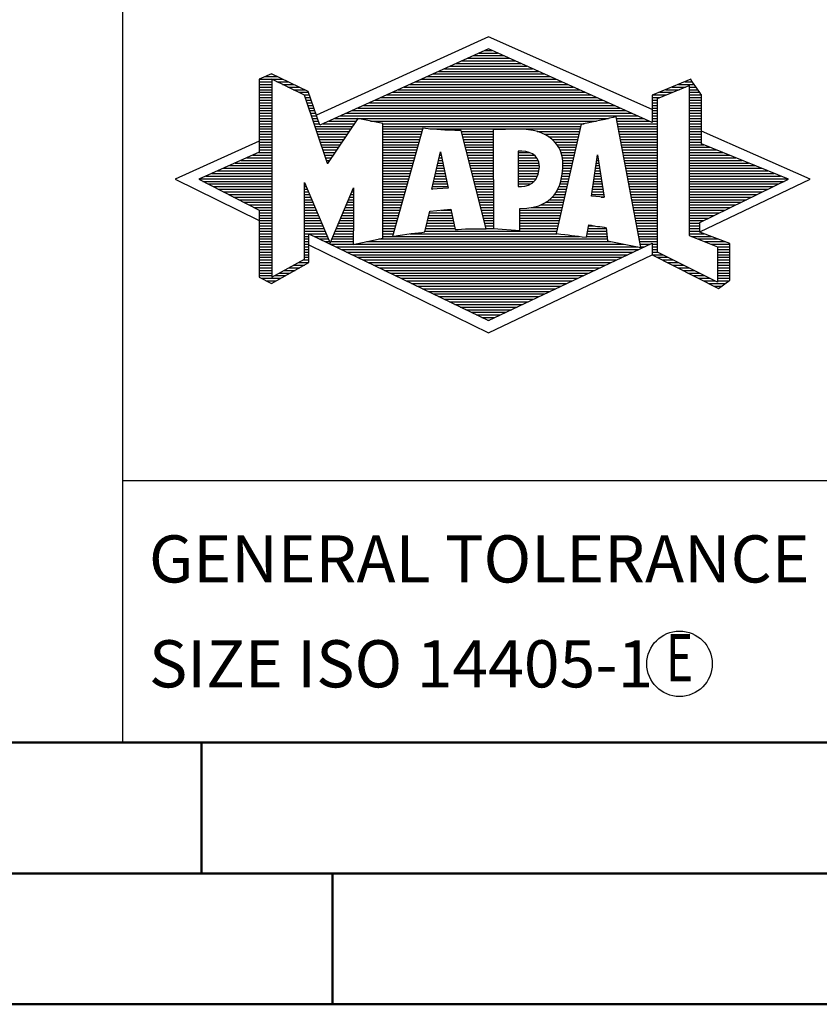
# Model space of a CAD drawing. Units: millimetres. Extents: x -207 to 387, y -196 to 225.
# Drawn here: x 183 to 213, y -195 to -157 of the extents above; entities that cross this region are included whole.
import ezdxf
from ezdxf.enums import TextEntityAlignment as Align

# ---------------------------------------------------------------- set-up
doc = ezdxf.new("R2010")
doc.units = ezdxf.units.MM
doc.layers.get('0').update_dxf_attribs({"linetype": 'CONTINUOUS'})
doc.layers.add('AM_0', color=7, linetype='CONTINUOUS')
doc.layers.add('AM_6', color=2, linetype='CONTINUOUS')
doc.layers.add('AM_BOR', color=7, linetype='CONTINUOUS', lineweight=50)
doc.styles.get("Standard").update_dxf_attribs({"font": 'ISOCP.SHX'})

# ---------------------------------------------------------------- blocks, each defined once
blk = doc.blocks.new('A2')
at = {"layer": 'AM_BOR', "color": 1}
for p, q in [((397, 10), (397, 5)), ((402, 5), (402, 0))]:
    blk.add_line(p, q, dxfattribs=at)
for points in [[(0, 0), (594, 0), (594, 420), (0, 420)], [(10, 410), (10, 10), (584, 10), (584, 410)]]:
    blk.add_lwpolyline(points, close=True, dxfattribs=at)
at = {"layer": 'AM_BOR', "color": 7}
blk.add_lwpolyline([(5, 5), (589, 5), (589, 415), (5, 415)], close=True, dxfattribs=at)
blk = doc.blocks.new('MAPAL_FRAME_LOGO')
at = {"layer": 'AM_0', "color": 5}
for p, q in [((13.95, 16.94), (7.391, 13.954)), ((20.202, 14.17), (13.95, 16.94)), ((13.378, 16.221), (14.528, 16.221)), ((13.598, 16.321), (14.305, 16.321)), ((13.819, 16.421), (14.083, 16.421)), ((12.496, 15.821), (15.419, 15.821)), ((12.716, 15.921), (15.196, 15.921)), ((12.937, 16.021), (14.973, 16.021)), ((13.157, 16.121), (14.751, 16.121)), ((5.431, 15.421), (5.901, 15.421)), ((5.666, 15.521), (5.692, 15.521)), ((11.614, 15.421), (16.309, 15.421)), ((11.834, 15.521), (16.087, 15.521)), ((12.055, 15.621), (15.864, 15.621)), ((12.275, 15.721), (15.641, 15.721)), ((5.207, 15.321), (6.109, 15.321)), ((5.207, 15.221), (5.683, 15.221)), ((5.207, 15.121), (5.683, 15.121)), ((5.884, 15.221), (6.318, 15.221)), ((6.093, 15.121), (6.526, 15.121)), ((10.952, 15.121), (16.977, 15.121)), ((11.173, 15.221), (16.754, 15.221)), ((11.393, 15.321), (16.532, 15.321)), ((20.409, 14.585), (21.61, 15.078)), ((21.202, 15.121), (21.804, 15.121)), ((21.444, 15.221), (21.738, 15.221)), ((21.61, 15.078), (21.61, 9.359)), ((5.207, 15.021), (5.683, 15.021)), ((5.208, 14.921), (5.683, 14.921)), ((5.208, 14.821), (5.683, 14.821)), ((5.208, 14.721), (5.683, 14.721)), ((6.302, 15.021), (6.735, 15.021)), ((6.512, 14.921), (6.943, 14.921)), ((6.721, 14.821), (7.089, 14.821)), ((6.93, 14.721), (7.124, 14.721)), ((10.071, 14.721), (17.868, 14.721)), ((10.291, 14.821), (17.645, 14.821)), ((10.511, 14.921), (17.422, 14.921)), ((10.732, 15.021), (17.2, 15.021)), ((20.236, 14.721), (20.74, 14.721)), ((20.478, 14.821), (20.984, 14.821)), ((20.719, 14.921), (21.228, 14.921)), ((20.961, 15.021), (21.472, 15.021)), ((21.61, 15.021), (21.873, 15.021)), ((21.61, 14.921), (21.943, 14.921)), ((21.61, 14.821), (22.013, 14.821)), ((21.61, 14.721), (22.079, 14.721)), ((5.208, 14.621), (5.683, 14.621)), ((5.208, 14.521), (5.683, 14.521)), ((5.208, 14.421), (5.683, 14.421)), ((5.208, 14.321), (5.683, 14.321)), ((6.972, 14.621), (7.158, 14.621)), ((7.005, 14.521), (7.193, 14.521)), ((7.038, 14.421), (7.228, 14.421)), ((7.072, 14.321), (7.263, 14.321)), ((9.189, 14.321), (18.758, 14.321)), ((9.409, 14.421), (18.535, 14.421)), ((9.63, 14.521), (18.313, 14.521)), ((9.85, 14.621), (18.09, 14.621)), ((20.202, 14.421), (20.409, 14.421)), ((20.202, 14.321), (20.409, 14.321)), ((20.203, 14.621), (20.497, 14.621)), ((20.203, 14.521), (20.409, 14.521)), ((20.409, 8.721), (20.409, 14.585)), ((21.61, 14.621), (22.079, 14.621)), ((21.61, 14.521), (22.079, 14.521)), ((21.61, 14.421), (22.079, 14.421)), ((21.61, 14.321), (22.079, 14.321)), ((5.208, 14.221), (5.683, 14.221)), ((5.208, 14.121), (5.683, 14.121)), ((5.208, 14.021), (5.683, 14.021)), ((5.208, 13.921), (5.683, 13.921)), ((7.105, 14.221), (7.298, 14.221)), ((7.138, 14.121), (7.333, 14.121)), ((7.172, 14.021), (7.368, 14.021)), ((7.205, 13.921), (7.403, 13.921)), ((8.307, 13.921), (19.649, 13.921)), ((8.527, 14.021), (19.426, 14.021)), ((8.748, 14.121), (19.203, 14.121)), ((8.968, 14.221), (18.981, 14.221)), ((20.202, 14.221), (20.409, 14.221)), ((20.202, 14.121), (20.409, 14.121)), ((20.202, 14.021), (20.409, 14.021)), ((20.202, 13.921), (20.409, 13.921)), ((21.61, 14.221), (22.079, 14.221)), ((21.61, 14.121), (22.079, 14.121)), ((21.61, 14.021), (22.079, 14.021)), ((21.61, 13.921), (22.079, 13.921)), ((5.208, 13.821), (5.683, 13.821)), ((5.208, 13.721), (5.683, 13.721)), ((5.208, 13.621), (5.683, 13.621)), ((7.238, 13.821), (7.438, 13.821)), ((7.272, 13.721), (7.473, 13.721)), ((7.305, 13.621), (7.507, 13.621)), ((7.645, 13.621), (8.838, 13.621)), ((7.866, 13.721), (8.906, 13.721)), ((8.086, 13.821), (18.536, 13.821)), ((9.456, 13.721), (18.079, 13.721)), ((9.93, 13.621), (17.602, 13.621)), ((18.844, 13.821), (19.871, 13.821)), ((18.863, 13.721), (20.094, 13.721)), ((18.882, 13.621), (20.409, 13.621)), ((20.202, 13.821), (20.409, 13.821)), ((20.202, 13.721), (20.409, 13.721)), ((21.61, 13.821), (22.079, 13.821)), ((21.61, 13.721), (22.079, 13.721)), ((21.61, 13.621), (22.079, 13.621)), ((5.209, 13.521), (5.683, 13.521)), ((5.209, 13.421), (5.683, 13.421)), ((5.209, 13.321), (5.683, 13.321)), ((5.209, 13.221), (5.683, 13.221)), ((7.338, 13.521), (8.77, 13.521)), ((7.372, 13.421), (8.702, 13.421)), ((7.405, 13.321), (8.635, 13.321)), ((7.438, 13.221), (8.567, 13.221)), ((9.93, 13.521), (17.477, 13.521)), ((9.93, 13.421), (11.442, 13.421)), ((9.93, 13.321), (11.414, 13.321)), ((9.93, 13.221), (11.386, 13.221)), ((11.722, 13.421), (17.454, 13.421)), ((12.925, 13.321), (14.139, 13.321)), ((12.951, 13.221), (14.139, 13.221)), ((15.819, 13.321), (17.431, 13.321)), ((16.074, 13.221), (17.409, 13.221)), ((18.9, 13.521), (20.409, 13.521)), ((18.919, 13.421), (20.409, 13.421)), ((18.938, 13.321), (20.409, 13.321)), ((18.956, 13.221), (20.409, 13.221)), ((21.61, 13.521), (22.079, 13.521)), ((21.61, 13.421), (22.079, 13.421)), ((21.61, 13.321), (22.079, 13.321)), ((21.61, 13.221), (22.079, 13.221)), ((26.227, 11.5), (22.079, 13.338)), ((5.209, 12.961), (2, 11.5)), ((5.209, 13.121), (5.683, 13.121)), ((5.209, 13.021), (5.683, 13.021)), ((5.209, 12.921), (5.683, 12.921)), ((5.209, 12.821), (5.683, 12.821)), ((7.472, 13.121), (8.499, 13.121)), ((7.505, 13.021), (8.431, 13.021)), ((7.538, 12.921), (8.364, 12.921)), ((7.571, 12.821), (8.296, 12.821)), ((9.93, 13.121), (11.358, 13.121)), ((9.93, 13.021), (11.33, 13.021)), ((9.93, 12.921), (11.303, 12.921)), ((9.93, 12.821), (11.275, 12.821)), ((12.976, 13.121), (14.139, 13.121)), ((13.001, 13.021), (14.139, 13.021)), ((13.027, 12.921), (14.139, 12.921)), ((13.052, 12.821), (14.139, 12.821)), ((16.251, 13.121), (17.386, 13.121)), ((16.379, 13.021), (17.363, 13.021)), ((16.479, 12.921), (17.34, 12.921)), ((16.564, 12.821), (17.317, 12.821)), ((18.975, 13.121), (20.409, 13.121)), ((18.994, 13.021), (20.409, 13.021)), ((19.012, 12.921), (20.409, 12.921)), ((19.031, 12.821), (20.409, 12.821)), ((21.61, 13.121), (22.079, 13.121)), ((21.61, 13.021), (22.079, 13.021)), ((21.61, 12.921), (22.079, 12.921)), ((21.61, 12.821), (22.171, 12.821)), ((4.965, 12.421), (5.683, 12.421)), ((5.189, 12.521), (5.683, 12.521)), ((5.209, 12.721), (5.683, 12.721)), ((5.209, 12.621), (5.683, 12.621)), ((7.605, 12.721), (8.228, 12.721)), ((7.638, 12.621), (8.161, 12.621)), ((7.671, 12.521), (8.093, 12.521)), ((7.705, 12.421), (8.025, 12.421)), ((9.93, 12.721), (11.247, 12.721)), ((9.93, 12.621), (11.219, 12.621)), ((9.93, 12.521), (11.191, 12.521)), ((9.93, 12.421), (11.163, 12.421)), ((11.789, 11.119), (12.121, 12.544)), ((12.092, 12.421), (12.147, 12.421)), ((12.116, 12.521), (12.126, 12.521)), ((12.121, 12.544), (12.418, 11.155)), ((13.078, 12.721), (14.139, 12.721)), ((13.103, 12.621), (14.139, 12.621)), ((13.128, 12.521), (14.139, 12.521)), ((13.154, 12.421), (14.139, 12.421)), ((15.084, 12.521), (15.515, 12.521)), ((15.085, 12.421), (15.705, 12.421)), ((16.626, 12.721), (17.295, 12.721)), ((16.679, 12.621), (17.272, 12.621)), ((16.719, 12.521), (17.249, 12.521)), ((16.749, 12.421), (17.226, 12.421)), ((17.892, 10.854), (18.118, 12.434)), ((18.116, 12.421), (18.12, 12.421)), ((18.118, 12.434), (18.373, 10.811)), ((19.05, 12.721), (20.409, 12.721)), ((19.068, 12.621), (20.409, 12.621)), ((19.087, 12.521), (20.409, 12.521)), ((19.106, 12.421), (20.409, 12.421)), ((21.61, 12.721), (22.415, 12.721)), ((21.61, 12.621), (22.659, 12.621)), ((21.61, 12.521), (22.904, 12.521)), ((21.61, 12.421), (23.148, 12.421)), ((4.292, 12.121), (5.683, 12.121)), ((4.516, 12.221), (5.683, 12.221)), ((4.74, 12.321), (5.683, 12.321)), ((7.738, 12.321), (7.957, 12.321)), ((7.771, 12.221), (7.89, 12.221)), ((7.805, 12.121), (7.822, 12.121)), ((9.93, 12.321), (11.135, 12.321)), ((9.93, 12.221), (11.107, 12.221)), ((9.93, 12.121), (11.079, 12.121)), ((12.023, 12.121), (12.212, 12.121)), ((12.046, 12.221), (12.19, 12.221)), ((12.069, 12.321), (12.169, 12.321)), ((13.179, 12.321), (14.139, 12.321)), ((13.204, 12.221), (14.14, 12.221)), ((13.23, 12.121), (14.14, 12.121)), ((15.085, 12.321), (15.799, 12.321)), ((15.086, 12.221), (15.852, 12.221)), ((15.086, 12.121), (15.88, 12.121)), ((16.77, 12.321), (17.204, 12.321)), ((16.785, 12.221), (17.181, 12.221)), ((16.788, 12.121), (17.158, 12.121)), ((18.073, 12.121), (18.167, 12.121)), ((18.087, 12.221), (18.151, 12.221)), ((18.101, 12.321), (18.135, 12.321)), ((19.124, 12.321), (20.409, 12.321)), ((19.143, 12.221), (20.409, 12.221)), ((19.162, 12.121), (20.409, 12.121)), ((21.61, 12.321), (23.393, 12.321)), ((21.61, 12.221), (23.637, 12.221)), ((21.61, 12.121), (23.882, 12.121)), ((3.395, 11.721), (5.683, 11.721)), ((3.62, 11.821), (5.683, 11.821)), ((3.844, 11.921), (5.683, 11.921)), ((4.068, 12.021), (5.683, 12.021)), ((9.93, 12.021), (11.051, 12.021)), ((9.93, 11.921), (11.024, 11.921)), ((9.93, 11.821), (10.996, 11.821)), ((9.93, 11.721), (10.968, 11.721)), ((11.929, 11.721), (12.297, 11.721)), ((11.953, 11.821), (12.276, 11.821)), ((11.976, 11.921), (12.254, 11.921)), ((11.999, 12.021), (12.233, 12.021)), ((13.255, 12.021), (14.14, 12.021)), ((13.281, 11.921), (14.14, 11.921)), ((13.306, 11.821), (14.14, 11.821)), ((13.331, 11.721), (14.14, 11.721)), ((15.087, 12.021), (15.895, 12.021)), ((15.088, 11.921), (15.895, 11.921)), ((15.088, 11.821), (15.883, 11.821)), ((15.089, 11.721), (15.862, 11.721)), ((16.767, 11.721), (17.067, 11.721)), ((16.778, 11.821), (17.09, 11.821)), ((16.785, 11.921), (17.112, 11.921)), ((16.791, 12.021), (17.135, 12.021)), ((18.016, 11.721), (18.23, 11.721)), ((18.03, 11.821), (18.214, 11.821)), ((18.044, 11.921), (18.198, 11.921)), ((18.059, 12.021), (18.182, 12.021)), ((19.18, 12.021), (20.409, 12.021)), ((19.199, 11.921), (20.409, 11.921)), ((19.218, 11.821), (20.409, 11.821)), ((19.236, 11.721), (20.409, 11.721)), ((21.61, 12.021), (24.126, 12.021)), ((21.61, 11.921), (24.37, 11.921)), ((21.61, 11.821), (24.615, 11.821)), ((21.61, 11.721), (24.859, 11.721)), ((2, 11.5), (5.209, 9.925)), ((2.947, 11.521), (5.683, 11.521)), ((3.056, 11.421), (5.683, 11.421)), ((3.171, 11.621), (5.683, 11.621)), ((3.251, 11.321), (5.683, 11.321)), ((6.94, 11.321), (6.966, 11.321)), ((9.93, 11.621), (10.94, 11.621)), ((9.93, 11.521), (10.912, 11.521)), ((9.93, 11.421), (10.884, 11.421)), ((9.93, 11.321), (10.856, 11.321)), ((11.836, 11.321), (12.383, 11.321)), ((11.859, 11.421), (12.361, 11.421)), ((11.883, 11.521), (12.34, 11.521)), ((11.906, 11.621), (12.318, 11.621)), ((13.357, 11.621), (14.14, 11.621)), ((13.382, 11.521), (14.14, 11.521)), ((13.407, 11.421), (14.14, 11.421)), ((13.433, 11.321), (14.14, 11.321)), ((15.089, 11.621), (15.828, 11.621)), ((15.09, 11.521), (15.776, 11.521)), ((15.091, 11.421), (15.698, 11.421)), ((15.091, 11.321), (15.572, 11.321)), ((16.681, 11.321), (16.976, 11.321)), ((16.709, 11.421), (16.999, 11.421)), ((16.736, 11.521), (17.021, 11.521)), ((16.752, 11.621), (17.044, 11.621)), ((17.959, 11.321), (18.293, 11.321)), ((17.973, 11.421), (18.277, 11.421)), ((17.987, 11.521), (18.261, 11.521)), ((18.002, 11.621), (18.245, 11.621)), ((19.255, 11.621), (20.409, 11.621)), ((19.274, 11.521), (20.409, 11.521)), ((19.292, 11.421), (20.409, 11.421)), ((19.311, 11.321), (20.409, 11.321)), ((21.61, 11.621), (25.104, 11.621)), ((21.61, 11.521), (25.348, 11.521)), ((21.61, 11.421), (25.235, 11.421)), ((21.61, 11.321), (25.03, 11.321)), ((22.018, 9.489), (26.227, 11.5)), ((3.447, 11.221), (5.683, 11.221)), ((3.642, 11.121), (5.683, 11.121)), ((3.837, 11.021), (5.683, 11.021)), ((4.033, 10.921), (5.683, 10.921)), ((6.94, 11.221), (7.007, 11.221)), ((6.94, 11.121), (7.049, 11.121)), ((6.94, 11.021), (7.091, 11.021)), ((6.94, 10.921), (7.133, 10.921)), ((8.694, 10.921), (8.801, 10.921)), ((8.736, 11.021), (8.801, 11.021)), ((8.778, 11.121), (8.801, 11.121)), ((9.93, 11.221), (10.828, 11.221)), ((9.93, 11.121), (10.8, 11.121)), ((9.93, 11.021), (10.772, 11.021)), ((9.93, 10.921), (10.745, 10.921)), ((12.418, 11.155), (11.789, 11.119)), ((11.789, 11.121), (11.821, 11.121)), ((11.813, 11.221), (12.404, 11.221)), ((13.458, 11.221), (14.14, 11.221)), ((13.483, 11.121), (14.14, 11.121)), ((13.509, 11.021), (14.14, 11.021)), ((13.534, 10.921), (14.14, 10.921)), ((16.477, 10.921), (16.885, 10.921)), ((16.542, 11.021), (16.907, 11.021)), ((16.599, 11.121), (16.93, 11.121)), ((16.642, 11.221), (16.953, 11.221)), ((17.902, 10.921), (18.355, 10.921)), ((17.916, 11.021), (18.34, 11.021)), ((17.93, 11.121), (18.324, 11.121)), ((17.944, 11.221), (18.308, 11.221)), ((19.329, 11.221), (20.409, 11.221)), ((19.348, 11.121), (20.409, 11.121)), ((19.367, 11.021), (20.409, 11.021)), ((19.385, 10.921), (20.409, 10.921)), ((21.61, 11.221), (24.825, 11.221)), ((21.61, 11.121), (24.62, 11.121)), ((21.61, 11.021), (24.414, 11.021)), ((21.61, 10.921), (24.209, 10.921)), ((4.228, 10.821), (5.683, 10.821)), ((4.424, 10.721), (5.683, 10.721)), ((4.619, 10.621), (5.683, 10.621)), ((6.94, 10.821), (7.174, 10.821)), ((6.94, 10.721), (7.216, 10.721)), ((6.94, 10.621), (7.258, 10.621)), ((8.567, 10.621), (8.801, 10.621)), ((8.609, 10.721), (8.801, 10.721)), ((8.651, 10.821), (8.801, 10.821)), ((9.93, 10.821), (10.717, 10.821)), ((9.93, 10.721), (10.689, 10.721)), ((9.93, 10.621), (10.661, 10.621)), ((13.56, 10.821), (14.14, 10.821)), ((13.585, 10.721), (14.14, 10.721)), ((13.61, 10.621), (14.141, 10.621)), ((16.146, 10.621), (16.816, 10.621)), ((16.283, 10.721), (16.839, 10.721)), ((16.389, 10.821), (16.862, 10.821)), ((18.373, 10.811), (17.892, 10.854)), ((18.257, 10.821), (18.371, 10.821)), ((19.404, 10.821), (20.409, 10.821)), ((19.423, 10.721), (20.409, 10.721)), ((19.441, 10.621), (20.409, 10.621)), ((21.61, 10.821), (24.004, 10.821)), ((21.61, 10.721), (23.799, 10.721)), ((21.61, 10.621), (23.593, 10.621)), ((4.815, 10.521), (5.683, 10.521)), ((5.01, 10.421), (5.683, 10.421)), ((5.205, 10.321), (5.683, 10.321)), ((5.209, 10.221), (5.683, 10.221)), ((6.94, 10.521), (7.299, 10.521)), ((6.94, 10.421), (7.341, 10.421)), ((6.94, 10.321), (7.383, 10.321)), ((6.94, 10.221), (7.424, 10.221)), ((8.398, 10.221), (8.801, 10.221)), ((8.441, 10.321), (8.801, 10.321)), ((8.483, 10.421), (8.801, 10.421)), ((8.525, 10.521), (8.801, 10.521)), ((9.93, 10.521), (10.633, 10.521)), ((9.93, 10.421), (10.605, 10.421)), ((9.93, 10.321), (10.577, 10.321)), ((9.93, 10.221), (10.549, 10.221)), ((11.697, 10.221), (12.55, 10.221)), ((12.145, 10.321), (12.529, 10.321)), ((13.636, 10.521), (14.141, 10.521)), ((13.661, 10.421), (14.141, 10.421)), ((13.686, 10.321), (14.141, 10.321)), ((13.712, 10.221), (14.141, 10.221)), ((15.15, 10.321), (16.748, 10.321)), ((15.15, 10.221), (16.725, 10.221)), ((15.583, 10.421), (16.771, 10.421)), ((15.949, 10.521), (16.794, 10.521)), ((19.46, 10.521), (20.409, 10.521)), ((19.479, 10.421), (20.409, 10.421)), ((19.497, 10.321), (20.409, 10.321)), ((19.516, 10.221), (20.409, 10.221)), ((21.61, 10.521), (23.388, 10.521)), ((21.61, 10.421), (23.183, 10.421)), ((21.61, 10.321), (22.978, 10.321)), ((21.61, 10.221), (22.772, 10.221)), ((5.209, 10.121), (5.683, 10.121)), ((5.209, 10.021), (5.683, 10.021)), ((5.209, 9.921), (5.683, 9.921)), ((5.209, 9.821), (5.683, 9.821)), ((6.94, 10.121), (7.466, 10.121)), ((6.94, 10.021), (7.508, 10.021)), ((6.94, 9.921), (7.549, 9.921)), ((6.94, 9.821), (7.591, 9.821)), ((8.23, 9.821), (8.8, 9.821)), ((8.272, 9.921), (8.8, 9.921)), ((8.314, 10.021), (8.8, 10.021)), ((8.356, 10.121), (8.801, 10.121)), ((9.93, 10.121), (10.521, 10.121)), ((9.93, 10.021), (10.493, 10.021)), ((9.93, 9.921), (10.466, 9.921)), ((9.93, 9.821), (10.438, 9.821)), ((11.605, 9.821), (12.634, 9.821)), ((11.628, 9.921), (12.613, 9.921)), ((11.651, 10.021), (12.592, 10.021)), ((11.674, 10.121), (12.571, 10.121)), ((13.737, 10.121), (14.141, 10.121)), ((13.762, 10.021), (14.141, 10.021)), ((13.788, 9.921), (14.141, 9.921)), ((13.813, 9.821), (14.141, 9.821)), ((15.148, 9.821), (16.634, 9.821)), ((15.149, 10.121), (16.702, 10.121)), ((15.149, 10.021), (16.68, 10.021)), ((15.149, 9.921), (16.657, 9.921)), ((19.535, 10.121), (20.409, 10.121)), ((19.553, 10.021), (20.409, 10.021)), ((19.572, 9.921), (20.409, 9.921)), ((19.591, 9.821), (20.409, 9.821)), ((21.61, 10.121), (22.567, 10.121)), ((21.61, 10.021), (22.362, 10.021)), ((21.61, 9.921), (22.156, 9.921)), ((21.61, 9.821), (22.023, 9.821)), ((5.209, 9.721), (5.683, 9.721)), ((5.209, 9.621), (5.683, 9.621)), ((5.209, 9.521), (5.683, 9.521)), ((5.209, 9.421), (5.683, 9.421)), ((6.94, 9.721), (7.633, 9.721)), ((6.94, 9.621), (7.675, 9.621)), ((6.94, 9.521), (7.716, 9.521)), ((6.94, 9.421), (7.758, 9.421)), ((8.061, 9.421), (8.798, 9.421)), ((8.103, 9.521), (8.799, 9.521)), ((8.145, 9.621), (8.799, 9.621)), ((8.188, 9.721), (8.8, 9.721)), ((9.93, 9.721), (10.41, 9.721)), ((9.93, 9.621), (10.382, 9.621)), ((9.93, 9.521), (10.354, 9.521)), ((9.93, 9.421), (10.326, 9.421)), ((10.956, 9.421), (16.572, 9.421)), ((11.536, 9.521), (16.566, 9.521)), ((11.559, 9.621), (12.676, 9.621)), ((11.582, 9.721), (12.655, 9.721)), ((13.839, 9.721), (14.141, 9.721)), ((13.864, 9.621), (14.141, 9.621)), ((15.148, 9.721), (16.611, 9.721)), ((15.148, 9.621), (16.589, 9.621)), ((17.725, 9.421), (18.472, 9.421)), ((17.744, 9.521), (18.461, 9.521)), ((17.763, 9.621), (18.45, 9.621)), ((17.782, 9.721), (18.003, 9.721)), ((19.609, 9.721), (20.409, 9.721)), ((19.628, 9.621), (20.409, 9.621)), ((19.647, 9.521), (20.409, 9.521)), ((19.665, 9.421), (20.409, 9.421)), ((21.61, 9.721), (22.023, 9.721)), ((21.61, 9.621), (22.022, 9.621)), ((21.61, 9.521), (22.022, 9.521)), ((21.61, 9.421), (22.183, 9.421)), ((5.208, 9.321), (5.683, 9.321)), ((5.208, 9.221), (5.683, 9.221)), ((5.208, 9.121), (5.683, 9.121)), ((6.94, 9.321), (7.104, 9.321)), ((6.94, 9.221), (7.104, 9.221)), ((6.94, 9.121), (7.104, 9.121)), ((7.299, 9.321), (7.8, 9.321)), ((7.505, 9.221), (7.841, 9.221)), ((7.712, 9.121), (7.883, 9.121)), ((7.935, 9.121), (8.797, 9.121)), ((7.977, 9.221), (8.797, 9.221)), ((8.019, 9.321), (8.798, 9.321)), ((9.303, 9.121), (18.626, 9.121)), ((9.769, 9.221), (18.495, 9.221)), ((9.93, 9.321), (10.298, 9.321)), ((10.301, 9.321), (17.428, 9.321)), ((17.706, 9.321), (18.484, 9.321)), ((19.684, 9.321), (20.409, 9.321)), ((19.703, 9.221), (20.409, 9.221)), ((19.721, 9.121), (20.409, 9.121)), ((21.61, 9.359), (22.698, 8.918)), ((21.704, 9.321), (22.448, 9.321)), ((21.951, 9.221), (22.713, 9.221)), ((22.197, 9.121), (22.978, 9.121)), ((5.208, 9.021), (5.683, 9.021)), ((5.208, 8.921), (5.683, 8.921)), ((5.208, 8.821), (5.683, 8.821)), ((5.208, 8.721), (5.683, 8.721)), ((6.94, 9.021), (7.104, 9.021)), ((6.94, 8.921), (7.104, 8.921)), ((6.94, 8.821), (7.104, 8.821)), ((6.94, 8.721), (7.104, 8.721)), ((7.104, 8.995), (13.95, 5.634)), ((7.919, 9.021), (8.796, 9.021)), ((8.125, 8.921), (19.653, 8.921)), ((8.332, 8.821), (19.692, 8.821)), ((8.539, 8.721), (19.481, 8.721)), ((8.837, 9.021), (19.139, 9.021)), ((19.74, 9.021), (20.115, 9.021)), ((19.759, 8.921), (19.903, 8.921)), ((20.202, 9.021), (20.409, 9.021)), ((20.202, 8.921), (20.409, 8.921)), ((20.202, 8.821), (20.409, 8.821)), ((20.202, 8.721), (20.409, 8.721)), ((22.698, 7.576), (20.409, 8.721)), ((22.444, 9.021), (23.168, 9.021)), ((22.69, 8.921), (23.168, 8.921)), ((22.698, 8.918), (22.698, 7.576)), ((22.698, 8.821), (23.168, 8.821)), ((22.698, 8.721), (23.168, 8.721)), ((5.208, 8.621), (5.683, 8.621)), ((5.208, 8.521), (5.683, 8.521)), ((5.208, 8.421), (5.683, 8.421)), ((5.208, 8.321), (5.683, 8.321)), ((6.706, 8.321), (7.104, 8.321)), ((6.889, 8.421), (7.104, 8.421)), ((6.94, 8.621), (7.104, 8.621)), ((6.94, 8.521), (7.104, 8.521)), ((8.745, 8.621), (19.27, 8.621)), ((8.952, 8.521), (19.058, 8.521)), ((9.159, 8.421), (18.847, 8.421)), ((9.365, 8.321), (18.636, 8.321)), ((13.95, 5.634), (20.201, 8.621)), ((20.203, 8.621), (20.609, 8.621)), ((20.392, 8.521), (20.809, 8.521)), ((20.588, 8.421), (21.009, 8.421)), ((20.784, 8.321), (21.209, 8.321)), ((22.698, 8.621), (23.168, 8.621)), ((22.698, 8.521), (23.168, 8.521)), ((22.698, 8.421), (23.168, 8.421)), ((22.698, 8.321), (23.168, 8.321)), ((5.207, 8.021), (5.683, 8.021)), ((5.207, 7.921), (5.683, 7.921)), ((5.208, 8.221), (5.683, 8.221)), ((5.208, 8.121), (5.683, 8.121)), ((5.971, 7.921), (6.394, 7.921)), ((6.155, 8.021), (6.573, 8.021)), ((6.338, 8.121), (6.752, 8.121)), ((6.522, 8.221), (6.932, 8.221)), ((9.572, 8.221), (18.425, 8.221)), ((9.779, 8.121), (18.213, 8.121)), ((9.986, 8.021), (18.002, 8.021)), ((10.192, 7.921), (17.791, 7.921)), ((20.98, 8.221), (21.409, 8.221)), ((21.176, 8.121), (21.609, 8.121)), ((21.372, 8.021), (21.809, 8.021)), ((21.568, 7.921), (22.009, 7.921)), ((22.698, 8.221), (23.168, 8.221)), ((22.698, 8.121), (23.168, 8.121)), ((22.698, 8.021), (23.168, 8.021)), ((22.698, 7.921), (23.168, 7.921)), ((5.207, 7.821), (5.683, 7.821)), ((5.282, 7.721), (6.036, 7.721)), ((5.482, 7.621), (5.856, 7.621)), ((5.788, 7.821), (6.215, 7.821)), ((10.399, 7.821), (17.58, 7.821)), ((10.606, 7.721), (17.369, 7.721)), ((10.812, 7.621), (17.157, 7.621)), ((11.019, 7.521), (16.946, 7.521)), ((21.765, 7.821), (22.209, 7.821)), ((21.961, 7.721), (22.409, 7.721)), ((22.157, 7.621), (22.609, 7.621)), ((22.353, 7.521), (22.996, 7.521)), ((22.698, 7.821), (23.168, 7.821)), ((22.698, 7.721), (23.168, 7.721)), ((22.698, 7.621), (23.128, 7.621)), ((11.226, 7.421), (16.735, 7.421)), ((11.432, 7.321), (16.524, 7.321)), ((11.639, 7.221), (16.312, 7.221)), ((22.549, 7.421), (22.864, 7.421)), ((11.846, 7.121), (16.101, 7.121)), ((12.052, 7.021), (15.89, 7.021)), ((12.259, 6.921), (15.679, 6.921)), ((12.466, 6.821), (15.467, 6.821)), ((12.672, 6.721), (15.256, 6.721)), ((12.879, 6.621), (15.045, 6.621)), ((13.086, 6.521), (14.834, 6.521)), ((13.292, 6.421), (14.622, 6.421)), ((13.499, 6.321), (14.411, 6.321)), ((13.706, 6.221), (14.2, 6.221)), ((13.912, 6.121), (13.989, 6.121))]:
    blk.add_line(p, q, dxfattribs=at)
for points, knots in [([(20.203, 8.618), (20.203, 8.618), (20.202, 9.062), (20.202, 9.062), (20.202, 9.062), (13.95, 6.103), (13.95, 6.103), (13.95, 6.103), (7.104, 9.415), (7.104, 9.415), (7.104, 9.415), (7.104, 8.317), (7.104, 8.317), (7.104, 8.317), (5.68, 7.522), (5.68, 7.522), (5.68, 7.522), (5.207, 7.758), (5.207, 7.758), (5.207, 7.758), (5.209, 10.319), (5.209, 10.319), (5.209, 10.319), (2.901, 11.5), (2.901, 11.5), (2.901, 11.5), (5.209, 12.53), (5.209, 12.53), (5.209, 12.53), (5.207, 15.326), (5.207, 15.326), (5.207, 15.326), (5.68, 15.527), (5.68, 15.527), (5.68, 15.527), (7.076, 14.857), (7.076, 14.857), (7.076, 14.857), (7.526, 13.567), (7.526, 13.567), (7.526, 13.567), (13.95, 16.481), (13.95, 16.481), (13.95, 16.481), (20.202, 13.672), (20.202, 13.672), (20.202, 13.672), (20.203, 14.707), (20.203, 14.707), (20.203, 14.707), (21.676, 15.317), (21.676, 15.317), (21.68, 15.29), (22.079, 14.726), (22.079, 14.726), (22.079, 14.726), (22.079, 12.858), (22.079, 12.858), (22.079, 12.858), (25.398, 11.5), (25.398, 11.5), (25.398, 11.5), (22.023, 9.856), (22.023, 9.856), (22.023, 9.856), (22.022, 9.482), (22.022, 9.482), (22.022, 9.482), (23.168, 9.049), (23.168, 9.049), (23.168, 9.049), (23.168, 7.651), (23.168, 7.651), (23.168, 7.651), (22.737, 7.325), (22.737, 7.325), (22.737, 7.325), (20.203, 8.618), (20.203, 8.618)], [0, 0, 0, 0, 1, 1, 1, 2, 2, 2, 3, 3, 3, 4, 4, 4, 5, 5, 5, 6, 6, 6, 7, 7, 7, 8, 8, 8, 9, 9, 9, 10, 10, 10, 11, 11, 11, 12, 12, 12, 13, 13, 13, 14, 14, 14, 15, 15, 15, 16, 16, 16, 17, 17, 17, 18, 18, 18, 19, 19, 19, 20, 20, 20, 21, 21, 21, 22, 22, 22, 23, 23, 23, 24, 24, 24, 25, 25, 25, 26, 26, 26, 26]), ([(7.81, 12.104), (7.81, 12.104), (8.97, 13.817), (8.97, 13.817), (8.97, 13.817), (9.93, 13.628), (9.93, 13.628), (9.93, 13.628), (9.93, 9.256), (9.93, 9.256), (9.93, 9.256), (8.796, 9.012), (8.796, 9.012), (8.796, 9.012), (8.809, 11.186), (8.799, 11.172), (8.799, 11.172), (7.909, 9.059), (7.909, 9.059), (7.909, 9.059), (6.94, 11.383), (6.94, 11.383), (6.94, 11.383), (6.94, 8.449), (6.94, 8.449), (6.94, 8.449), (5.683, 7.764), (5.683, 7.764), (5.683, 7.764), (5.683, 15.317), (5.683, 15.317), (5.683, 15.317), (6.94, 14.716), (6.94, 14.716), (6.94, 14.716), (7.81, 12.104), (7.81, 12.104)], [0, 0, 0, 0, 1, 1, 1, 2, 2, 2, 3, 3, 3, 4, 4, 4, 5, 5, 5, 6, 6, 6, 7, 7, 7, 8, 8, 8, 9, 9, 9, 10, 10, 10, 11, 11, 11, 12, 12, 12, 12]), ([(19.763, 8.9), (19.763, 8.9), (18.503, 9.145), (18.503, 9.145), (18.503, 9.145), (18.446, 9.651), (18.446, 9.651), (18.249, 9.696), (17.99, 9.708), (17.79, 9.763), (17.79, 9.763), (17.699, 9.285), (17.699, 9.285), (17.219, 9.349), (17.034, 9.373), (16.544, 9.424), (16.544, 9.424), (17.494, 13.598), (17.494, 13.598), (18.105, 13.715), (18.832, 13.889), (18.832, 13.889), (18.832, 13.889), (19.763, 8.9), (19.763, 8.9)], [0, 0, 0, 0, 1, 1, 1, 2, 2, 2, 3, 3, 3, 4, 4, 4, 5, 5, 5, 6, 6, 6, 7, 7, 7, 8, 8, 8, 8]), ([(12.916, 13.358), (12.916, 13.358), (13.867, 9.607), (13.867, 9.607), (13.502, 9.612), (12.941, 9.61), (12.686, 9.577), (12.686, 9.577), (12.522, 10.353), (12.522, 10.353), (12.522, 10.353), (11.712, 10.284), (11.712, 10.284), (11.712, 10.284), (11.528, 9.489), (11.528, 9.489), (11.235, 9.448), (10.826, 9.42), (10.298, 9.32), (10.298, 9.32), (11.451, 13.453), (11.451, 13.453), (12.032, 13.375), (12.197, 13.385), (12.916, 13.358)], [0, 0, 0, 0, 1, 1, 1, 2, 2, 2, 3, 3, 3, 4, 4, 4, 5, 5, 5, 6, 6, 6, 7, 7, 7, 8, 8, 8, 8]), ([(16.792, 12.027), (16.771, 11.537), (16.704, 10.382), (15.15, 10.382), (15.15, 10.382), (15.147, 9.544), (15.147, 9.544), (15.147, 9.544), (14.141, 9.619), (14.141, 9.619), (14.141, 9.619), (14.139, 13.384), (14.139, 13.384), (14.139, 13.384), (15.093, 13.414), (15.093, 13.414), (16.207, 13.433), (16.826, 12.833), (16.792, 12.027)], [0, 0, 0, 0, 1, 1, 1, 2, 2, 2, 3, 3, 3, 4, 4, 4, 5, 5, 5, 6, 6, 6, 6]), ([(15.9, 11.974), (15.861, 11.105), (15.092, 11.227), (15.092, 11.227), (15.092, 11.227), (15.084, 12.579), (15.084, 12.579), (15.479, 12.569), (15.878, 12.505), (15.9, 11.974)], [0, 0, 0, 0, 1, 1, 1, 2, 2, 2, 3, 3, 3, 3])]:
    blk.add_open_spline(points, degree=3, knots=knots, dxfattribs=at)
blk = doc.blocks.new('*U8')
at = {"layer": 'AM_0', "color": 7}
blk.add_line((0, -40), (0, 0), dxfattribs=at)
at = {"layer": 'AM_0'}
for p, q in [((0, -40), (0, 0)), ((0, -30), (190, -30)), ((190, -40), (0, -40))]:
    blk.add_line(p, q, dxfattribs=at)
at = {"layer": 'AM_0', "color": 3}
blk.add_circle((21.245, -37), 1.25, dxfattribs=at)
blk.add_blockref('MAPAL_FRAME_LOGO', (0, -30))
at = {"layer": 'AM_0', "color": 2}
for s, p in [('GENERAL TOLERANCE ISO 2768-mH', (0.999, -32.995)), ('SIZE ISO 14405-1', (1, -37))]:
    blk.add_text(s, height=1.8, dxfattribs=at).set_placement(p, align=Align.MIDDLE_LEFT)
at = {"layer": 'AM_0', "color": 2, "width": 0.714286}
blk.add_text('E', height=1.8, dxfattribs=at).set_placement((21.245, -37), align=Align.MIDDLE)
at = {"layer": 'AM_0'}
for tag, p in [('TITLE', (1, -7)), ('MATERIAL_NO', (121, -27))]:
    blk.add_attdef(tag, text='', height=3.5, dxfattribs=at).set_placement(p, align=Align.MIDDLE_LEFT)
at = {"layer": 'AM_6', "width": 0.821429}
blk.add_attdef('DIN_FORMAT', text='', height=2.5, dxfattribs=at).set_placement((185, -7), align=Align.MIDDLE_CENTER)
at = {"layer": 'AM_6'}
for tag, p in [('DRAWING_NO', (121, -17)), ('TECHNICAL_SPEC', (121, -37))]:
    blk.add_attdef(tag, text='', height=2.5, dxfattribs=at).set_placement(p, align=Align.MIDDLE_LEFT)
for tag, p in [('INDEX_NO', (185, -17)), ('APP_DATE', (90, -27)), ('APP_NAME', (110, -27)), ('ORIGIN', (185, -27)), ('SCALE', (110, -37)), ('SHEET_OF_SHEETS', (185, -37))]:
    blk.add_attdef(tag, text='', height=2.5, dxfattribs=at).set_placement(p, align=Align.MIDDLE_CENTER)
blk = doc.blocks.new('*U12')
at = {"layer": 'AM_0'}
blk.add_lwpolyline([(-70, 0), (0, 0), (0, 40), (-70, 40)], close=True, dxfattribs=at)
blk = doc.blocks.new('MAPAL_FRAME-Model')
for name, p in [('A2', (0, 0)), ('*U12', (394, 10))]:
    blk.add_blockref(name, p)
at = {"layer": 'AM_0'}
blk.add_blockref('*U8', (394, 50), dxfattribs=at)

msp = doc.modelspace()

# ---------------------------------------------------------------- block references
at = {"layer": 'AM_0'}
msp.add_blockref('MAPAL_FRAME-Model', (-207.5, -195), dxfattribs=at)

doc.saveas('drawing.dxf')
